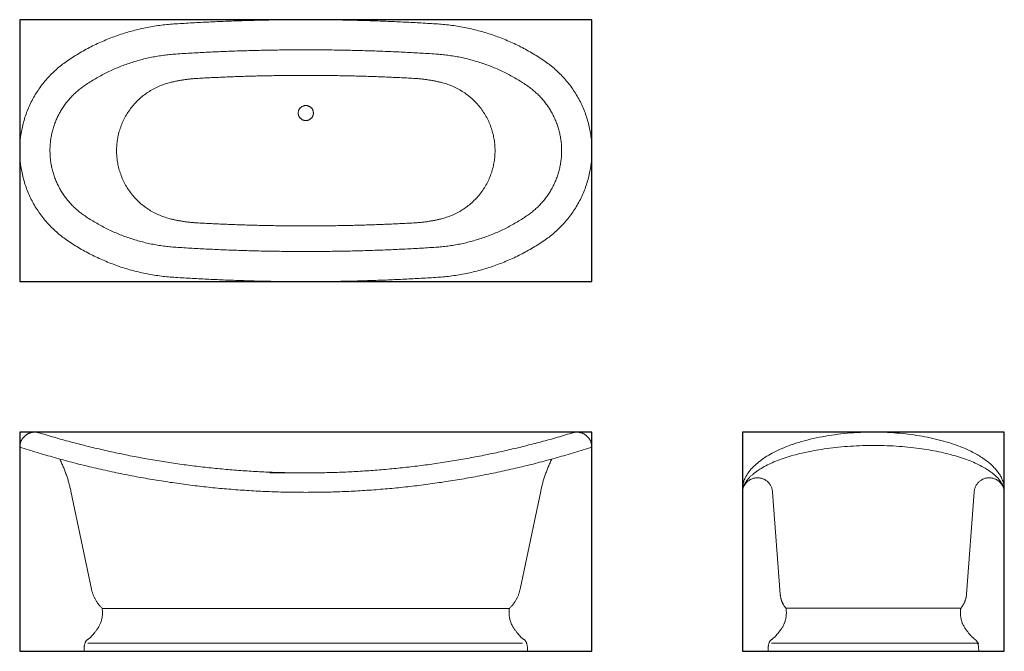
# Model space of a CAD drawing. Units: millimetres. Extents: x 14662 to 17933, y 2138 to 4236.
import ezdxf

# ---------------------------------------------------------------- set-up
doc = ezdxf.new("R2010")
doc.units = ezdxf.units.MM
doc.header["$MEASUREMENT"] = 0
doc.layers.add('Marlborough', color=7, linetype='Continuous', lineweight=13, true_color=0x000000)
doc.layers.add('Marlborough_BB', color=1, linetype='Continuous', true_color=0xff0000)

msp = doc.modelspace()

# ---------------------------------------------------------------- linework, layer by layer
at = {"layer": 'Marlborough'}
for p, q in [((15612.2, 2730.3), (15493, 2730.3)), ((14900.1, 2344.4), (14831.9, 2669.2)), ((16324.2, 2344.4), (16392.4, 2669.2)), ((17188.2, 2327.8), (17162.9, 2666.8)), ((17807.2, 2327.8), (17832.5, 2666.8)), ((16288.6, 2280.2), (14935.8, 2280.2)), ((17787.7, 2280.5), (17207.7, 2280.5)), ((14887.5, 2164.2), (16331.8, 2164.2)), ((17159.7, 2164.2), (17847.7, 2164.2)), ((14875.4, 2137.7), (16348.9, 2137.7)), ((17147.7, 2137.7), (17847.7, 2137.7))]:
    msp.add_line(p, q, dxfattribs=at)
for points, weights in [([(15173.9, 4221.4), (14978, 4208.6), (14817.1, 4096.9)], [1, 0.963259258128, 1]), ([(15612.2, 4235.7), (15392.8, 4235.7), (15173.9, 4221.4)], [1, 0.999463165696, 1]), ([(16050.4, 4221.4), (15831.5, 4235.7), (15612.2, 4235.7)], [1, 0.999463165696, 1]), ([(16407.3, 4096.9), (16246.3, 4208.6), (16050.4, 4221.4)], [1, 0.963259258128, 1]), ([(15180.5, 4121.6), (15012.6, 4110.7), (14874.6, 4014.9)], [1, 0.963259258128, 1]), ([(15612.2, 4135.7), (15396.1, 4135.7), (15180.5, 4121.6)], [1, 0.999463165696, 1]), ([(16043.8, 4121.6), (15828.2, 4135.7), (15612.2, 4135.7)], [1, 0.999463165696, 1]), ([(16349.7, 4014.9), (16211.7, 4110.7), (16043.8, 4121.6)], [1, 0.963259258128, 1]), ([(14817.1, 4096.9), (14661.7, 3989.1), (14661.7, 3800.7)], [1, 0.886663026876, 1]), ([(16562.7, 3800.7), (16562.7, 3989.1), (16407.3, 4096.9)], [1, 0.886663026876, 1]), ([(15254.6, 4040.9), (15207.7, 4038.3), (15162.1, 4027.2)], [1, 0.995662721878, 1]), ([(15612.2, 4050.7), (15433.3, 4050.7), (15254.6, 4040.9)], [1, 0.999622089487, 1]), ([(15969.7, 4040.9), (15791.1, 4050.7), (15612.2, 4050.7)], [1, 0.999622089487, 1]), ([(16062.3, 4027.2), (16016.6, 4038.3), (15969.7, 4040.9)], [1, 0.995662721878, 1]), ([(14874.6, 4014.9), (14762.2, 3936.9), (14762.2, 3800.7)], [1, 0.886663026876, 1]), ([(16462.1, 3800.7), (16462.1, 3936.9), (16349.7, 4014.9)], [1, 0.886663026876, 1]), ([(14661.7, 3800.7), (14661.7, 3612.3), (14817.1, 3504.5)], [1, 0.886663026876, 1]), ([(14762.2, 3800.7), (14762.2, 3664.4), (14874.6, 3586.5)], [1, 0.886663026876, 1]), ([(16349.7, 3586.5), (16462.1, 3664.4), (16462.1, 3800.7)], [1, 0.886663026876, 1]), ([(16407.3, 3504.5), (16562.7, 3612.3), (16562.7, 3800.7)], [1, 0.886663026876, 1]), ([(14874.6, 3586.5), (15012.6, 3490.7), (15180.5, 3479.8)], [1, 0.963259258128, 1]), ([(15162.1, 3574.2), (15207.7, 3563), (15254.6, 3560.5)], [1, 0.995662721878, 1]), ([(15969.7, 3560.5), (16016.6, 3563), (16062.3, 3574.2)], [1, 0.995662721878, 1]), ([(16043.8, 3479.8), (16211.7, 3490.7), (16349.7, 3586.5)], [1, 0.963259258128, 1]), ([(15254.6, 3560.5), (15433.3, 3550.7), (15612.2, 3550.7)], [1, 0.999622089487, 1]), ([(15612.2, 3550.7), (15791.1, 3550.7), (15969.7, 3560.5)], [1, 0.999622089487, 1]), ([(14817.1, 3504.5), (14978, 3392.8), (15173.9, 3380)], [1, 0.963259258128, 1]), ([(16050.4, 3380), (16246.3, 3392.8), (16407.3, 3504.5)], [1, 0.963259258128, 1]), ([(15180.5, 3479.8), (15396.1, 3465.7), (15612.2, 3465.7)], [1, 0.999463165696, 1]), ([(15612.2, 3465.7), (15828.2, 3465.7), (16043.8, 3479.8)], [1, 0.999463165696, 1]), ([(15173.9, 3380), (15392.8, 3365.7), (15612.2, 3365.7)], [1, 0.999463165696, 1]), ([(15612.2, 3365.7), (15831.5, 3365.7), (16050.4, 3380)], [1, 0.999463165696, 1]), ([(14729.3, 2862.6), (15161.1, 2730.3), (15612.2, 2730.3)], [1, 0.98922140544, 1]), ([(15612.2, 2730.3), (16063.3, 2730.3), (16495, 2862.6)], [1, 0.98922140544, 1]), ([(14661.7, 2816.3), (15125.3, 2665.7), (15612.2, 2665.7)], [1, 0.987975134925, 1]), ([(15612.2, 2665.7), (16099.1, 2665.7), (16562.7, 2816.3)], [1, 0.987975134925, 1]), ([(14831.9, 2669.2), (14820.1, 2725.2), (14794.6, 2776.4)], [1, 0.991718442063, 1]), ([(16429.7, 2776.4), (16404.2, 2725.2), (16392.4, 2669.2)], [1, 0.991718442063, 1]), ([(14900.1, 2344.4), (14908, 2306.7), (14935.8, 2280.2)], [1, 0.954453442167, 1]), ([(16288.6, 2280.2), (16316.3, 2306.7), (16324.2, 2344.4)], [1, 0.954453442167, 1]), ([(17188.2, 2327.8), (17190, 2300.8), (17207.4, 2280.3)], [1, 0.948645116935, 1]), ([(17787.9, 2280.3), (17805.3, 2300.8), (17807.2, 2327.8)], [1, 0.948645116935, 1])]:
    msp.add_rational_spline(points, weights, degree=2, dxfattribs=at)
for points, weights, knots in [([(15162.1, 4027.2), (14983.5, 3983.5), (14983.5, 3800.7), (14983.5, 3617.9), (15162.1, 3574.2)], [1, 0.787080830913, 1, 0.787080830913, 1], [0, 0, 0, 310.098459, 310.098459, 620.196919, 620.196919, 620.196919]), ([(16062.3, 3574.2), (16240.8, 3617.9), (16240.8, 3800.7), (16240.8, 3983.5), (16062.3, 4027.2)], [1, 0.787080830913, 1, 0.787080830913, 1], [0, 0, 0, 310.098459, 310.098459, 620.196919, 620.196919, 620.196919]), ([(15637.3, 3925.7), (15637.3, 3950.7), (15612.2, 3950.7), (15587, 3950.7), (15587, 3925.7), (15587, 3900.7), (15612.2, 3900.7), (15637.3, 3900.7), (15637.3, 3925.7)], [1, 0.707106781187, 1, 0.707106781187, 1, 0.707106781187, 1, 0.707106781187, 1], [0, 0, 0, 39.269908, 39.269908, 78.539816, 78.539816, 117.809725, 117.809725, 157.079633, 157.079633, 157.079633]), ([(14729.3, 2862.6), (14705.1, 2871.6), (14683.8, 2857), (14662.5, 2842.4), (14661.7, 2816.3)], [1, 0.89003908929, 1, 0.89003908929, 1], [0, 0, 0, 47.336542, 47.336542, 94.673084, 94.673084, 94.673084]), ([(16562.6, 2816.3), (16561.9, 2842.4), (16540.5, 2857), (16519.2, 2871.6), (16495, 2862.6)], [1, 0.89003908929, 1, 0.89003908929, 1], [0, 0, 0, 47.336542, 47.336542, 94.673084, 94.673084, 94.673084]), ([(17162.9, 2666.8), (17159.3, 2714.1), (17112.8, 2714.1), (17066.2, 2714.1), (17062.7, 2666.8)], [1, 0.733458432338, 1, 0.733458432338, 1], [0, 0, 0, 75.116137, 75.116137, 150.232273, 150.232273, 150.232273]), ([(17932.7, 2666.8), (17929.1, 2714.1), (17882.6, 2714.1), (17836, 2714.1), (17832.5, 2666.8)], [1, 0.733458432338, 1, 0.733458432338, 1], [0, 0, 0, 75.116137, 75.116137, 150.232273, 150.232273, 150.232273])]:
    msp.add_rational_spline(points, weights, degree=2, knots=knots, dxfattribs=at)
for points, knots in [([(17932.7, 2673.8), (17932.7, 2725.2), (17816.1, 2814.3), (17614.2, 2865.7), (17381.1, 2865.7), (17179.2, 2814.3), (17062.7, 2725.2), (17062.7, 2673.8), (17062.7, 2670.3), (17062.9, 2666.8)], [0, 0, 0, 1, 2, 3, 4, 5, 6, 6, 7, 7, 7]), ([(17932.7, 2663.9), (17932.7, 2706.1), (17816.1, 2779.2), (17614.2, 2821.4), (17381.1, 2821.4), (17179.2, 2779.2), (17120.9, 2742.6), (17074.6, 2713.6), (17065.1, 2681)], [0, 0, 0, 1, 2, 3, 4, 5, 5, 6, 6, 6])]:
    msp.add_open_spline(points, degree=2, knots=knots, dxfattribs=at)
for points in [[(14875.4, 2137.7), (14875.4, 2170.3), (14899.5, 2183.7), (14940.5, 2241.5), (14935.8, 2280.2)], [(16348.9, 2137.7), (16348.9, 2170.3), (16324.8, 2183.7), (16283.8, 2241.5), (16288.6, 2280.2)], [(17147.7, 2137.7), (17147.7, 2170.3), (17171.7, 2183.8), (17212.4, 2241.7), (17207.7, 2280.5)], [(17847.7, 2137.7), (17847.7, 2170.3), (17823.7, 2183.8), (17783, 2241.7), (17787.7, 2280.5)]]:
    msp.add_open_spline(points, degree=2, dxfattribs=at)
at = {"layer": 'Marlborough_BB'}
for points in [[(14661.7, 3365.7), (16562.7, 3365.7), (16562.7, 4235.7), (14661.7, 4235.7), (14661.7, 3365.7)], [(14661.7, 2137.7), (16562.7, 2137.7), (16562.7, 2865.7), (14661.7, 2865.7), (14661.7, 2137.7)], [(17062.7, 2137.7), (17932.7, 2137.7), (17932.7, 2865.7), (17062.7, 2865.7), (17062.7, 2137.7)]]:
    msp.add_lwpolyline(points, dxfattribs=at)

doc.saveas('drawing.dxf')
